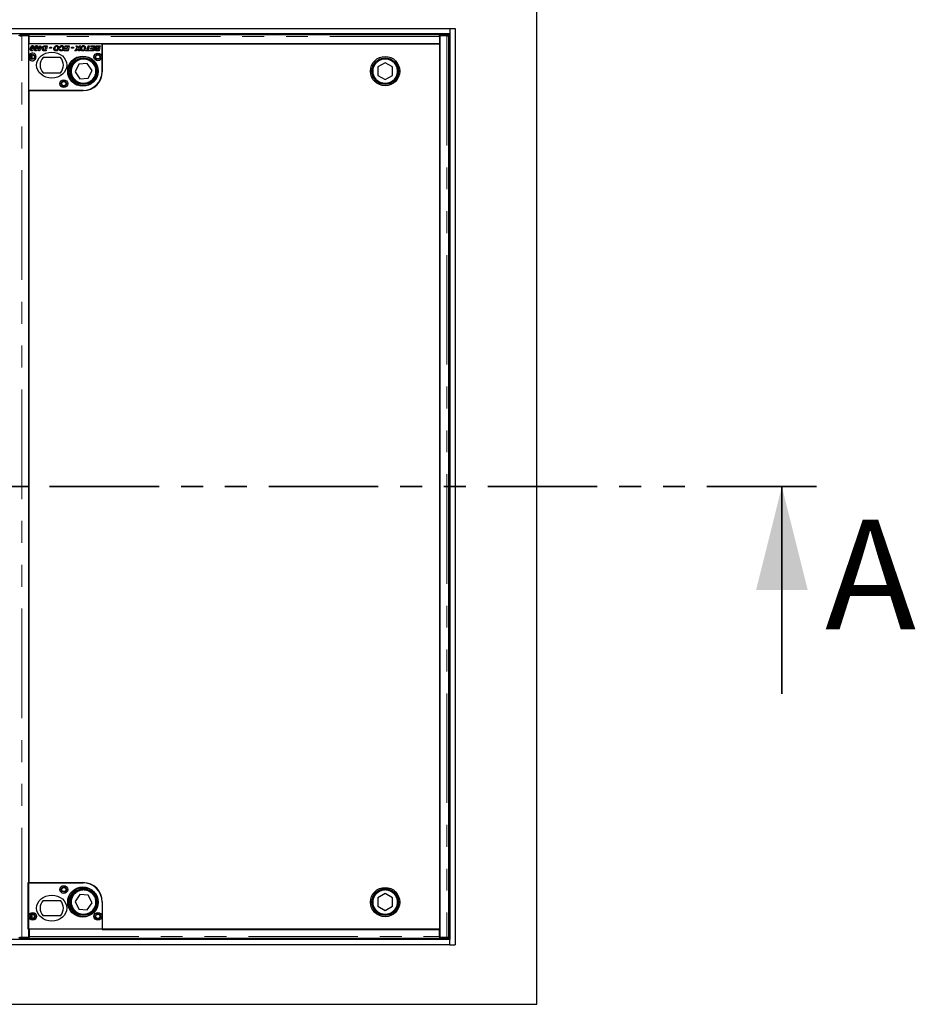
# Model space of a CAD drawing. Units: millimetres. Extents: x 132 to 7699, y 173 to 6040.
# Drawn here: x 2691 to 3730, y 487 to 1628 of the extents above; entities that cross this region are included whole.
import ezdxf

# ---------------------------------------------------------------- set-up
doc = ezdxf.new("R2010")
doc.units = ezdxf.units.MM
doc.header["$LTSCALE"] = 20
doc.linetypes.add('PHANTOM', pattern=[12.7, 6.35, -1.27, 1.27, -1.27, 1.27, -1.27])
doc.styles.add('SLDTEXTSTYLE0', font='TXT', dxfattribs={"width": 0.75})

msp = doc.modelspace()

# ---------------------------------------------------------------- linework, layer by layer
at = {"color": 7, "linetype": 'Continuous', "lineweight": 25}
for p, q in [((3291, 486.7), (3291, 1686.7)), ((692, 1617.7), (3190, 1617.7)), ((692, 1611.7), (3190, 1611.7)), ((2691.3, 1610.7), (2691.3, 1609.2)), ((2691.4, 1609.1), (2691.9, 1609.1)), ((2701.9, 1609.1), (2693.7, 1609.1)), ((2694.3, 1610.7), (2702.4, 1610.7)), ((2702.4, 1609.2), (2694.3, 1609.2)), ((2701.9, 564.3), (2701.9, 1609.1)), ((2702.4, 1610.7), (3177.9, 1610.7)), ((2702.4, 1609.2), (2702.4, 1610.7)), ((2702.4, 1608.2), (2702.4, 1609.2)), ((2702.4, 1609.2), (2702.4, 1609.2)), ((3177.9, 1610.7), (3185.9, 1610.7)), ((3177.9, 1609.2), (3177.9, 1610.7)), ((3177.9, 1609.2), (3177.9, 1608.2)), ((3177.9, 1609.2), (3177.9, 1609.2)), ((3185.9, 1609.2), (3177.9, 1609.2)), ((3178.4, 1609.1), (3178.4, 564.3)), ((3186.5, 1609.1), (3178.4, 1609.1)), ((3188.3, 1609.1), (3188.9, 1609.1)), ((3188.9, 1609.2), (3188.9, 1610.7)), ((3189, 564.4), (3189, 1609.1)), ((3190, 1617.7), (3190, 1611.7)), ((3190, 1617.7), (3196, 1617.7)), ((3190, 1611.7), (3190, 561.7)), ((3196, 1617.7), (3196, 555.7)), ((2701.9, 1607.9), (2702.4, 1607.9)), ((2702.4, 1605.7), (2701.9, 1605.2)), ((2786.9, 1599.7), (2701.9, 1599.7)), ((2701.9, 1586.8), (2701.9, 1599.7)), ((2702.4, 1599.7), (2702.4, 1608.2)), ((3177.9, 1599.7), (2702.4, 1599.7)), ((2713.8, 1596.5), (2714.1, 1597.7)), ((2714.1, 1597.7), (2715.3, 1597.7)), ((2715.3, 1597.7), (2715, 1596.5)), ((2721, 1597.7), (2723.1, 1597.7)), ((2723.1, 1597.7), (2722.3, 1593.8)), ((2743.6, 1596.7), (2743.9, 1597.7)), ((2743.9, 1597.7), (2748.5, 1597.7)), ((2748.5, 1597.7), (2747.3, 1591.7)), ((2758, 1594.9), (2756.6, 1597.7)), ((2756.6, 1597.7), (2757.8, 1597.7)), ((2757.8, 1597.7), (2758.3, 1596.8)), ((2762, 1597.7), (2759.4, 1594.7)), ((2759.7, 1596.8), (2760.5, 1597.7)), ((2760.5, 1597.7), (2762, 1597.7)), ((2769.5, 1592.7), (2770.5, 1597.7)), ((2770.5, 1597.7), (2771.7, 1597.7)), ((2771.7, 1597.7), (2770.7, 1592.7)), ((2773.6, 1596.7), (2773.9, 1597.7)), ((2773.9, 1597.7), (2778.5, 1597.7)), ((2778.5, 1597.7), (2777.3, 1591.7)), ((2781.7, 1597.7), (2784.5, 1597.7)), ((2784.5, 1597.7), (2784.1, 1595.9)), ((2786.9, 1568.2), (2786.9, 1599.7)), ((3178.5, 1599.6), (2787, 1599.6)), ((2787, 1599.6), (2787, 1567.6)), ((3133.4, 1599.7), (3133.4, 1599.6)), ((3134.4, 1599.7), (3134.4, 1599.6)), ((3177.9, 1608.2), (3177.9, 1599.7)), ((3178.4, 1607.6), (3177.9, 1607.6)), ((3178.5, 573.6), (3178.5, 1599.6)), ((2705.5, 1592.7), (2706.8, 1592.7)), ((2707.4, 1593.9), (2706.2, 1593.9)), ((2710.1, 1592.7), (2711.4, 1592.7)), ((2712, 1593.9), (2710.8, 1593.9)), ((2712.8, 1595.5), (2713, 1596.5)), ((2713.6, 1595.5), (2712.8, 1595.5)), ((2712.9, 1591.8), (2713.6, 1595.5)), ((2714, 1591.8), (2712.9, 1591.8)), ((2713, 1596.5), (2713.8, 1596.5)), ((2715.5, 1593.6), (2714, 1591.8)), ((2714.6, 1594.7), (2714.4, 1594.7)), ((2714.4, 1594.7), (2714.4, 1593.6)), ((2714.4, 1593.6), (2714.4, 1593.6)), ((2714.4, 1593.6), (2714.4, 1593.6)), ((2714.4, 1593.6), (2715.5, 1593.6)), ((2714.8, 1595.5), (2714.6, 1594.7)), ((2715.9, 1595.5), (2714.8, 1595.5)), ((2715, 1596.5), (2717.3, 1596.5)), ((2715.3, 1594.7), (2715.9, 1595.5)), ((2716.5, 1594.7), (2715.3, 1594.7)), ((2717.1, 1595.5), (2716.5, 1594.7)), ((2717.3, 1596.5), (2717.1, 1595.5)), ((2720.2, 1592.7), (2722.1, 1592.7)), ((2721.9, 1591.7), (2720.3, 1591.7)), ((2721.7, 1596.7), (2721.1, 1596.7)), ((2721.1, 1593.8), (2721.7, 1596.7)), ((2722.3, 1593.8), (2721.1, 1593.8)), ((2722.1, 1592.7), (2721.9, 1591.7)), ((2725.9, 1594.9), (2726.1, 1596.1)), ((2728.1, 1594.9), (2725.9, 1594.9)), ((2726.1, 1596.1), (2728.3, 1596.1)), ((2728.3, 1596.1), (2728.1, 1594.9)), ((2734.2, 1592.8), (2735.8, 1592.8)), ((2736.3, 1593.8), (2735.1, 1593.8)), ((2737.2, 1593.5), (2738.3, 1593.6)), ((2738.6, 1595.6), (2737.5, 1595.7)), ((2742.9, 1591.7), (2743.1, 1592.7)), ((2747.3, 1591.7), (2742.9, 1591.7)), ((2743.1, 1592.7), (2746.3, 1592.7)), ((2743.4, 1594.1), (2743.6, 1595.1)), ((2746.6, 1594.1), (2743.4, 1594.1)), ((2747.1, 1596.7), (2743.6, 1596.7)), ((2743.6, 1595.1), (2746.8, 1595.1)), ((2746.3, 1592.7), (2746.6, 1594.1)), ((2746.8, 1595.1), (2747.1, 1596.7)), ((2751.3, 1594.9), (2751.5, 1596.1)), ((2753.5, 1594.9), (2751.3, 1594.9)), ((2751.5, 1596.1), (2753.7, 1596.1)), ((2753.7, 1596.1), (2753.5, 1594.9)), ((2755.3, 1591.7), (2758, 1594.9)), ((2756.8, 1591.7), (2755.3, 1591.7)), ((2757.7, 1592.8), (2756.8, 1591.7)), ((2759.7, 1591.7), (2759.1, 1592.8)), ((2759.4, 1594.7), (2760.9, 1591.7)), ((2760.9, 1591.7), (2759.7, 1591.7)), ((2765.1, 1592.8), (2766.7, 1592.8)), ((2767.3, 1593.8), (2766, 1593.8)), ((2767.4, 1591.7), (2767.6, 1592.7)), ((2772.1, 1591.7), (2767.4, 1591.7)), ((2767.6, 1592.7), (2769.5, 1592.7)), ((2770.7, 1592.7), (2772.3, 1592.7)), ((2772.3, 1592.7), (2772.1, 1591.7)), ((2772.9, 1591.7), (2773.1, 1592.7)), ((2777.3, 1591.7), (2772.9, 1591.7)), ((2773.1, 1592.7), (2776.3, 1592.7)), ((2773.4, 1594.1), (2773.6, 1595.1)), ((2776.6, 1594.1), (2773.4, 1594.1)), ((2777.1, 1596.7), (2773.6, 1596.7)), ((2773.6, 1595.1), (2776.8, 1595.1)), ((2776.3, 1592.7), (2776.6, 1594.1)), ((2776.8, 1595.1), (2777.1, 1596.7)), ((2783.3, 1591.7), (2781.2, 1591.7)), ((2781.3, 1595.2), (2784, 1595.2)), ((2781.3, 1592.7), (2782.3, 1592.7)), ((2782.6, 1594.2), (2781.6, 1594.2)), ((2783.1, 1596.7), (2781.9, 1596.7)), ((2782.3, 1592.7), (2782.4, 1593.4)), ((2782.4, 1593.4), (2783.6, 1593.4)), ((2782.6, 1594.2), (2782.6, 1594.2)), ((2783.8, 1594.2), (2782.6, 1594.2)), ((2782.9, 1595.9), (2783.1, 1596.7)), ((2784.1, 1595.9), (2782.9, 1595.9)), ((2783.6, 1593.4), (2783.3, 1591.7)), ((2784, 1595.2), (2783.8, 1594.2)), ((3190, 1586.7), (3189, 1586.7)), ((2701.9, 1545.7), (2701.9, 1582.7)), ((2738.4, 1584.2), (2718.3, 1584.2)), ((2759.7, 1576.3), (2755.5, 1567.4)), ((2769.5, 1577.1), (2759.7, 1576.3)), ((2775.1, 1569), (2769.5, 1577.1)), ((3114.9, 1578), (3106.4, 1573.1)), ((3123.4, 1573.2), (3114.9, 1578)), ((2718.3, 1566.2), (2738.4, 1566.2)), ((2755.5, 1567.4), (2761, 1559.3)), ((2770.8, 1560.1), (2775.1, 1569)), ((3106.4, 1573.1), (3106.5, 1563.3)), ((3123.5, 1563.3), (3123.4, 1573.2)), ((2761, 1559.3), (2770.8, 1560.1)), ((3106.5, 1563.3), (3115, 1558.4)), ((3115, 1558.4), (3123.5, 1563.3)), ((2701.9, 1545.7), (2764.4, 1545.7)), ((2702, 1545.6), (2702, 627.6)), ((2765, 1545.6), (2702, 1545.6)), ((2700.9, 627.7), (2764.4, 627.7)), ((2700.9, 573.7), (2700.9, 627.7)), ((2702, 627.6), (2765, 627.6)), ((2718.3, 607.2), (2738.4, 607.2)), ((2761, 614.1), (2755.5, 606)), ((2755.5, 606), (2759.7, 597.1)), ((2770.8, 613.3), (2761, 614.1)), ((2775.1, 604.4), (2770.8, 613.3)), ((2786.9, 605.2), (2786.9, 573.7)), ((2787, 605.6), (2787, 573.6)), ((3106.5, 610.2), (3106.4, 600.3)), ((3115, 615), (3106.5, 610.2)), ((3123.5, 610.1), (3115, 615)), ((3123.4, 600.3), (3123.5, 610.1)), ((2759.7, 597.1), (2769.5, 596.3)), ((2769.5, 596.3), (2775.1, 604.4)), ((3106.4, 600.3), (3114.9, 595.4)), ((3114.9, 595.4), (3123.4, 600.3)), ((2738.4, 589.2), (2718.3, 589.2)), ((3190, 586.7), (3189, 586.7)), ((2786.9, 573.7), (2700.9, 573.7)), ((2702.4, 573.7), (2702.4, 565.3)), ((3177.9, 573.7), (2702.4, 573.7)), ((2787, 573.6), (3178.5, 573.6)), ((3177.9, 565.3), (3177.9, 573.7)), ((3190, 561.7), (692, 561.7)), ((2691.3, 564.3), (2691.3, 562.8)), ((2691.9, 564.3), (2691.4, 564.3)), ((2693.7, 564.3), (2701.9, 564.3)), ((2702.4, 564.2), (2694.3, 564.2)), ((2694.3, 562.7), (2702.4, 562.7)), ((2701.9, 568.2), (2702.4, 567.7)), ((2702.4, 565.6), (2701.9, 565.5)), ((2702.4, 564.2), (2702.4, 565.3)), ((2702.4, 564.2), (2702.4, 564.2)), ((2702.4, 564.2), (2702.4, 562.7)), ((3177.9, 562.8), (2702.4, 562.8)), ((3177.9, 565.8), (3178.4, 565.8)), ((3177.9, 565.3), (3177.9, 564.2)), ((3185.9, 564.2), (3177.9, 564.2)), ((3177.9, 564.2), (3177.9, 564.2)), ((3177.9, 564.2), (3177.9, 562.7)), ((3177.9, 562.7), (3185.9, 562.7)), ((3178.4, 564.3), (3186.5, 564.3)), ((3188.9, 564.3), (3188.3, 564.3)), ((3188.9, 562.8), (3188.9, 564.3)), ((3190, 555.7), (3190, 561.7)), ((3190, 555.7), (692, 555.7)), ((3190, 555.7), (3196, 555.7)), ((591, 486.7), (3291, 486.7))]:
    msp.add_line(p, q, dxfattribs=at)
at = {"color": 8, "linetype": 'PHANTOM', "lineweight": 18}
for p, q in [((2689.9, 1609.7), (2691.3, 1609.7)), ((2693.7, 564.3), (2693.7, 1609.1)), ((2694.3, 1610.7), (2694.3, 1609.2)), ((3185.9, 1609.2), (3185.9, 1610.7)), ((3186.5, 1609.1), (3186.5, 564.3)), ((3188.9, 1609.7), (3190, 1609.7)), ((3177.9, 1608.2), (2702.4, 1608.2)), ((2704.7, 1586.8), (2704.7, 1582.6)), ((2705.7, 1587.1), (2705.7, 1582.3)), ((3189, 1590.7), (3190, 1590.7)), ((2704.7, 1545.7), (2704.7, 1545.6)), ((2705.7, 1545.7), (2705.7, 1545.6)), ((2704.7, 590.8), (2704.7, 586.6)), ((2705.7, 591.1), (2705.7, 586.3)), ((3190, 582.7), (3189, 582.7)), ((2691.3, 563.7), (2689.9, 563.7)), ((2694.3, 564.2), (2694.3, 562.7)), ((2702.4, 565.3), (3177.9, 565.3)), ((3185.9, 562.7), (3185.9, 564.2)), ((3190, 563.7), (3188.9, 563.7))]:
    msp.add_line(p, q, dxfattribs=at)
at = {"color": 7, "linetype": 'PHANTOM', "lineweight": 35}
msp.add_line((3615, 1086.7), (267, 1086.7), dxfattribs=at)
at = {"color": 7, "linetype": 'Continuous', "lineweight": 35}
msp.add_line((3575, 846.7), (3575, 1086.7), dxfattribs=at)
at = {"color": 7, "linetype": 'Continuous', "lineweight": 25, "flags": 128}
for points in [[(2694.3, 1609.2), (2693.7, 1609.2), (2693.1, 1609.2), (2692.5, 1609.2), (2692.1, 1609.2), (2691.7, 1609.2), (2691.4, 1609.2), (2691.3, 1609.2), (2691.4, 1609.1)], [(3188.9, 1609.1), (3188.9, 1609.2), (3188.8, 1609.2), (3188.5, 1609.2), (3188.2, 1609.2), (3187.7, 1609.2), (3187.2, 1609.2), (3186.6, 1609.2), (3185.9, 1609.2)], [(2691.4, 564.3), (2691.3, 564.3), (2691.4, 564.2), (2691.7, 564.2), (2692.1, 564.2), (2692.5, 564.2), (2693.1, 564.2), (2693.7, 564.2), (2694.3, 564.2)], [(3185.9, 564.2), (3186.6, 564.2), (3187.2, 564.2), (3187.7, 564.2), (3188.2, 564.2), (3188.5, 564.2), (3188.8, 564.2), (3188.9, 564.3), (3188.9, 564.3)]]:
    msp.add_lwpolyline(points, dxfattribs=at)
at = {"color": 7, "linetype": 'Continuous', "lineweight": 25}
for centre, radius in [((2705.9, 1584.7), 3), ((2705.9, 1584.7), 2.4), ((2781.9, 1584.7), 4.5), ((2781.9, 1584.7), 3), ((2781.9, 1584.7), 2.4), ((2764.4, 1568.2), 17.5), ((2765.3, 1568.2), 17), ((2765.3, 1568.2), 15.5), ((2765.3, 1568.2), 15), ((3115, 1568.2), 17), ((3115, 1568.2), 15.5), ((3115, 1568.2), 15), ((2742.4, 1553.7), 4.5), ((2742.4, 1553.7), 3), ((2742.4, 1553.7), 2.4), ((2742.4, 619.7), 4.5), ((2742.4, 619.7), 3), ((2742.4, 619.7), 2.4), ((2764.4, 605.2), 17.5), ((2765.3, 605.2), 17), ((2765.3, 605.2), 15.5), ((2765.3, 605.2), 15), ((3115, 605.2), 17), ((3115, 605.2), 15.5), ((3115, 605.2), 15), ((2706.4, 588.7), 4.5), ((2706.4, 588.7), 3), ((2705.9, 588.7), 2.4), ((2781.9, 588.7), 4.5), ((2781.9, 588.7), 3), ((2781.9, 588.7), 2.4)]:
    msp.add_circle(centre, radius, dxfattribs=at)
at = {"color": 8, "linetype": 'PHANTOM', "lineweight": 18}
for centre in [(2765.3, 1568.2), (3115, 1568.2), (2765.3, 605.2), (3115, 605.2)]:
    msp.add_circle(centre, 14, dxfattribs=at)
at = {"color": 7, "linetype": 'Continuous', "lineweight": 25}
for centre, radius, start, end in [((2693.5, 1571.6), 39.1, 88.8013, 93.1998), ((3186.7, 1571.6), 39.1, 86.8004, 91.1986), ((3177.2, 1654.9), 47, 270.8149, 271.4247), ((2705.9, 1584.7), 4.5, 207.266, 152.734), ((2728.4, 1575.2), 13.5, 138.1897, 221.8103), ((2728.4, 1575.2), 13.5, 318.1897, 41.8103), ((2764.4, 1568.2), 22.5, 270, 0), ((2765, 1567.6), 22, 270, 0), ((2764.4, 605.2), 22.5, 0, 90), ((2765, 605.6), 22, 0, 90), ((2728.4, 598.2), 13.5, 138.1897, 221.8103), ((2728.4, 598.2), 13.5, 318.1897, 41.8103), ((2693.5, 601.8), 39.1, 266.8002, 271.1987), ((3177.2, 518.5), 47, 88.5753, 89.1851), ((3186.7, 601.8), 39.1, 268.8014, 273.1996)]:
    msp.add_arc(centre, radius, start, end, dxfattribs=at)
for centre in [(2728.4, 1575.2), (2728.4, 598.2)]:
    msp.add_ellipse(centre, major_axis=(17.5, 0), ratio=0.857143, dxfattribs=at)
for points, knots in [([(2691.3, 1609.1), (2691.3, 1609.1), (2691.2, 1609.1), (2691.3, 1609.1), (2691.5, 1609.1), (2691.8, 1609.1), (2692.2, 1609.1), (2692.7, 1609.1), (2693.2, 1609.1), (2693.6, 1609.1), (2693.7, 1609.1)], [0, 0, 0, 0, 0.047199, 0.18331, 0.319435, 0.455532, 0.591657, 0.727775, 0.863892, 1, 1, 1, 1]), ([(3186.5, 1609.1), (3186.7, 1609.1), (3187, 1609.1), (3187.5, 1609.1), (3188, 1609.1), (3188.4, 1609.1), (3188.7, 1609.1), (3188.9, 1609.1), (3189, 1609.1), (3189, 1609.1), (3189, 1609.1)], [0, 0, 0, 0, 0.136121, 0.272236, 0.408352, 0.544475, 0.680578, 0.816689, 0.952801, 1, 1, 1, 1]), ([(2703.5, 1593.8), (2703.5, 1594.2), (2703.6, 1595.1), (2704, 1596.3), (2704.6, 1597.2), (2705.4, 1597.7), (2705.8, 1597.8), (2706, 1597.8)], [0, 0, 0, 0, 0.250448, 0.501011, 0.750194, 0.875181, 1, 1, 1, 1]), ([(2706, 1597.8), (2706.3, 1597.8), (2706.9, 1597.7), (2707.6, 1596.9), (2707.7, 1596.2), (2707.7, 1595.8)], [0, 0, 0, 0, 0.280021, 0.560165, 1, 1, 1, 1]), ([(2708.1, 1593.8), (2708.1, 1594.2), (2708.2, 1595.1), (2708.6, 1596.3), (2709.3, 1597.2), (2710, 1597.7), (2710.4, 1597.8), (2710.7, 1597.8)], [0, 0, 0, 0, 0.250448, 0.501017, 0.750202, 0.87518, 1, 1, 1, 1]), ([(2710.7, 1597.8), (2710.9, 1597.8), (2711.5, 1597.7), (2712.2, 1596.9), (2712.3, 1596.2), (2712.3, 1595.8)], [0, 0, 0, 0, 0.280021, 0.560165, 1, 1, 1, 1]), ([(2718.8, 1597.1), (2719, 1597.2), (2719.3, 1597.5), (2719.7, 1597.6), (2719.9, 1597.6)], [0, 0, 0, 0, 0.559419, 1, 1, 1, 1]), ([(2719.9, 1597.6), (2720.1, 1597.7), (2720.5, 1597.7), (2720.8, 1597.7), (2721, 1597.7)], [0, 0, 0, 0, 0.559712, 1, 1, 1, 1]), ([(2730.9, 1594.1), (2730.9, 1594.7), (2731.1, 1595.7), (2731.9, 1596.9), (2733, 1597.7), (2733.8, 1597.8), (2734.2, 1597.8)], [0, 0, 0, 0, 0.280054, 0.559808, 0.77981, 1, 1, 1, 1]), ([(2734.2, 1597.8), (2734.6, 1597.8), (2735.3, 1597.7), (2736.1, 1597), (2736.6, 1596.2), (2736.6, 1595.6), (2736.6, 1595.4)], [0, 0, 0, 0, 0.2799603, 0.5591756, 0.7793145, 1, 1, 1, 1]), ([(2737.5, 1595.7), (2737.6, 1596.1), (2737.9, 1596.7), (2738.6, 1597.4), (2739.5, 1597.7), (2740, 1597.8), (2740.3, 1597.8)], [0, 0, 0, 0, 0.2801484, 0.5596204, 0.7797075, 1, 1, 1, 1]), ([(2740.3, 1597.8), (2740.7, 1597.8), (2741.4, 1597.7), (2742.2, 1597), (2742.6, 1596.1), (2742.6, 1595.5), (2742.6, 1595.2)], [0, 0, 0, 0, 0.280073, 0.558507, 0.778882, 1, 1, 1, 1]), ([(2761.8, 1594.1), (2761.9, 1594.7), (2762, 1595.7), (2762.8, 1596.9), (2763.9, 1597.7), (2764.7, 1597.8), (2765.1, 1597.8)], [0, 0, 0, 0, 0.280054, 0.559808, 0.779821, 1, 1, 1, 1]), ([(2765.1, 1597.8), (2765.5, 1597.8), (2766.2, 1597.7), (2767.1, 1597), (2767.5, 1596.2), (2767.5, 1595.6), (2767.6, 1595.4)], [0, 0, 0, 0, 0.2799603, 0.5591756, 0.7793145, 1, 1, 1, 1]), ([(2779.1, 1595.8), (2779.1, 1596), (2779.2, 1596.5), (2779.5, 1597.1), (2780.4, 1597.7), (2781.1, 1597.7), (2781.7, 1597.7)], [0, 0, 0, 0, 0.186849, 0.373881, 0.560523, 1, 1, 1, 1]), ([(2705.1, 1591.7), (2704.9, 1591.7), (2704.3, 1591.8), (2703.6, 1592.6), (2703.5, 1593.3), (2703.5, 1593.8)], [0, 0, 0, 0, 0.279958, 0.55995, 1, 1, 1, 1]), ([(2704.8, 1595), (2704.8, 1594.7), (2704.7, 1594.2), (2704.7, 1593.7), (2704.6, 1593.5)], [0, 0, 0, 0, 0.560137, 1, 1, 1, 1]), ([(2704.6, 1593.5), (2704.6, 1593.3), (2704.7, 1593), (2704.8, 1592.8), (2704.9, 1592.7), (2705, 1592.6), (2705.1, 1592.6), (2705.2, 1592.6)], [0, 0, 0, 0, 0.498183, 0.62353, 0.749055, 0.874513, 1, 1, 1, 1]), ([(2705.4, 1596.6), (2705.3, 1596.3), (2705, 1595.8), (2704.9, 1595.2), (2704.8, 1595)], [0, 0, 0, 0, 0.558709, 1, 1, 1, 1]), ([(2706.8, 1592.7), (2706.6, 1592.4), (2706.1, 1591.9), (2705.4, 1591.8), (2705.1, 1591.7)], [0, 0, 0, 0, 0.560447, 1, 1, 1, 1]), ([(2705.2, 1592.6), (2705.2, 1592.6), (2705.4, 1592.6), (2705.4, 1592.7), (2705.5, 1592.7)], [0, 0, 0, 0, 0.559741, 1, 1, 1, 1]), ([(2706, 1596.9), (2705.9, 1596.9), (2705.8, 1596.9), (2705.6, 1596.8), (2705.5, 1596.6), (2705.4, 1596.6)], [0, 0, 0, 0, 0.280147, 0.560271, 1, 1, 1, 1]), ([(2706.6, 1596), (2706.6, 1596.2), (2706.6, 1596.4), (2706.4, 1596.7), (2706.3, 1596.8), (2706.2, 1596.9), (2706.1, 1596.9), (2706, 1596.9)], [0, 0, 0, 0, 0.498743, 0.623924, 0.749246, 0.874679, 1, 1, 1, 1]), ([(2706.2, 1593.9), (2706.2, 1594), (2706.3, 1594.2), (2706.3, 1594.4), (2706.3, 1594.5)], [0, 0, 0, 0, 0.560019, 1, 1, 1, 1]), ([(2706.3, 1594.5), (2706.4, 1594.7), (2706.5, 1595.2), (2706.5, 1595.8), (2706.6, 1596)], [0, 0, 0, 0, 0.560104, 1, 1, 1, 1]), ([(2707.7, 1595.8), (2707.7, 1595.4), (2707.7, 1594.8), (2707.5, 1594.2), (2707.4, 1593.9)], [0, 0, 0, 0, 0.559821, 1, 1, 1, 1]), ([(2709.8, 1591.7), (2709.5, 1591.7), (2708.9, 1591.8), (2708.2, 1592.6), (2708.1, 1593.3), (2708.1, 1593.8)], [0, 0, 0, 0, 0.279959, 0.559952, 1, 1, 1, 1]), ([(2709.5, 1595), (2709.4, 1594.7), (2709.3, 1594.2), (2709.3, 1593.7), (2709.3, 1593.5)], [0, 0, 0, 0, 0.560137, 1, 1, 1, 1]), ([(2709.3, 1593.5), (2709.3, 1593.3), (2709.3, 1593), (2709.4, 1592.8), (2709.5, 1592.7), (2709.7, 1592.6), (2709.8, 1592.6), (2709.8, 1592.6)], [0, 0, 0, 0, 0.498204, 0.623525, 0.749054, 0.874562, 1, 1, 1, 1]), ([(2710.1, 1596.6), (2709.9, 1596.3), (2709.6, 1595.8), (2709.5, 1595.2), (2709.5, 1595)], [0, 0, 0, 0, 0.558716, 1, 1, 1, 1]), ([(2711.4, 1592.7), (2711.2, 1592.4), (2710.7, 1591.9), (2710.1, 1591.8), (2709.8, 1591.7)], [0, 0, 0, 0, 0.560447, 1, 1, 1, 1]), ([(2709.8, 1592.6), (2709.9, 1592.6), (2710, 1592.6), (2710.1, 1592.7), (2710.1, 1592.7)], [0, 0, 0, 0, 0.559741, 1, 1, 1, 1]), ([(2710.6, 1596.9), (2710.6, 1596.9), (2710.4, 1596.9), (2710.2, 1596.8), (2710.1, 1596.6), (2710.1, 1596.6)], [0, 0, 0, 0, 0.2801652, 0.5603076, 1, 1, 1, 1]), ([(2711.2, 1596), (2711.2, 1596.2), (2711.2, 1596.4), (2711, 1596.7), (2710.9, 1596.8), (2710.8, 1596.9), (2710.7, 1596.9), (2710.6, 1596.9)], [0, 0, 0, 0, 0.498739, 0.623919, 0.749201, 0.87468, 1, 1, 1, 1]), ([(2710.8, 1593.9), (2710.8, 1594), (2710.9, 1594.2), (2710.9, 1594.4), (2711, 1594.5)], [0, 0, 0, 0, 0.560033, 1, 1, 1, 1]), ([(2711, 1594.5), (2711, 1594.7), (2711.1, 1595.2), (2711.2, 1595.8), (2711.2, 1596)], [0, 0, 0, 0, 0.5601012, 1, 1, 1, 1]), ([(2712.3, 1595.8), (2712.3, 1595.4), (2712.3, 1594.8), (2712.1, 1594.2), (2712, 1593.9)], [0, 0, 0, 0, 0.559821, 1, 1, 1, 1]), ([(2717.5, 1594.2), (2717.5, 1594.8), (2717.7, 1595.9), (2718.4, 1596.8), (2718.8, 1597.1)], [0, 0, 0, 0, 0.559587, 1, 1, 1, 1]), ([(2719.4, 1591.7), (2719.1, 1591.8), (2718.5, 1591.9), (2717.6, 1592.8), (2717.5, 1593.7), (2717.5, 1594.2)], [0, 0, 0, 0, 0.280536, 0.560468, 1, 1, 1, 1]), ([(2719.5, 1596.3), (2719.2, 1596), (2718.7, 1595.3), (2718.7, 1594.5), (2718.6, 1594.2)], [0, 0, 0, 0, 0.558617, 1, 1, 1, 1]), ([(2718.6, 1594.2), (2718.6, 1594), (2718.7, 1593.7), (2718.8, 1593.3), (2719, 1592.9), (2719.3, 1592.8), (2719.4, 1592.8)], [0, 0, 0, 0, 0.280657, 0.560234, 0.780299, 1, 1, 1, 1]), ([(2719.4, 1592.8), (2719.5, 1592.8), (2719.8, 1592.7), (2720, 1592.7), (2720.2, 1592.7)], [0, 0, 0, 0, 0.5594063, 1, 1, 1, 1]), ([(2720.3, 1591.7), (2720.1, 1591.7), (2719.8, 1591.7), (2719.6, 1591.7), (2719.4, 1591.7)], [0, 0, 0, 0, 0.56004, 1, 1, 1, 1]), ([(2721.1, 1596.7), (2720.8, 1596.7), (2720.2, 1596.7), (2719.7, 1596.4), (2719.5, 1596.3)], [0, 0, 0, 0, 0.562298, 1, 1, 1, 1]), ([(2733.3, 1591.6), (2733, 1591.7), (2732.2, 1591.7), (2731.4, 1592.4), (2730.9, 1593.3), (2730.9, 1593.8), (2730.9, 1594.1)], [0, 0, 0, 0, 0.279981, 0.559024, 0.779244, 1, 1, 1, 1]), ([(2734.1, 1596.8), (2733.7, 1596.7), (2733.1, 1596.6), (2732.3, 1595.6), (2732.1, 1594.7), (2732, 1594.2)], [0, 0, 0, 0, 0.2788595, 0.5595616, 1, 1, 1, 1]), ([(2732, 1594.2), (2732, 1593.9), (2732.1, 1593.5), (2732.4, 1593), (2732.9, 1592.7), (2733.2, 1592.6), (2733.4, 1592.6)], [0, 0, 0, 0, 0.2805084, 0.5595296, 0.7795916, 1, 1, 1, 1]), ([(2735.8, 1592.8), (2735.4, 1592.4), (2734.7, 1591.8), (2733.7, 1591.7), (2733.3, 1591.6)], [0, 0, 0, 0, 0.55875, 1, 1, 1, 1]), ([(2733.4, 1592.6), (2733.6, 1592.6), (2733.8, 1592.7), (2734.1, 1592.8), (2734.2, 1592.8)], [0, 0, 0, 0, 0.559811, 1, 1, 1, 1]), ([(2735.5, 1595.3), (2735.5, 1595.5), (2735.4, 1596), (2735.1, 1596.5), (2734.6, 1596.8), (2734.3, 1596.8), (2734.1, 1596.8)], [0, 0, 0, 0, 0.279991, 0.559554, 0.779555, 1, 1, 1, 1]), ([(2735.1, 1593.8), (2735.2, 1594.1), (2735.4, 1594.6), (2735.5, 1595.1), (2735.5, 1595.3)], [0, 0, 0, 0, 0.559648, 1, 1, 1, 1]), ([(2736.5, 1594.2), (2736.5, 1594.2), (2736.4, 1594), (2736.4, 1593.9), (2736.3, 1593.8)], [0, 0, 0, 0, 0.560016, 1, 1, 1, 1]), ([(2736.6, 1595.4), (2736.6, 1595.1), (2736.6, 1594.8), (2736.5, 1594.4), (2736.5, 1594.2)], [0, 0, 0, 0, 0.559864, 1, 1, 1, 1]), ([(2739.5, 1591.6), (2739.2, 1591.7), (2738.5, 1591.7), (2737.8, 1592.2), (2737.3, 1592.8), (2737.2, 1593.3), (2737.2, 1593.5)], [0, 0, 0, 0, 0.280386, 0.559607, 0.779597, 1, 1, 1, 1]), ([(2738.3, 1593.6), (2738.4, 1593.5), (2738.4, 1593.2), (2738.7, 1592.8), (2739.1, 1592.7), (2739.4, 1592.6), (2739.5, 1592.6)], [0, 0, 0, 0, 0.280651, 0.559272, 0.779312, 1, 1, 1, 1]), ([(2740.2, 1596.8), (2740, 1596.8), (2739.6, 1596.7), (2739, 1596.3), (2738.8, 1595.8), (2738.6, 1595.6)], [0, 0, 0, 0, 0.280331, 0.560913, 1, 1, 1, 1]), ([(2739.5, 1592.6), (2739.7, 1592.7), (2740.2, 1592.7), (2740.8, 1593.1), (2741.3, 1594), (2741.4, 1594.7), (2741.5, 1595.3)], [0, 0, 0, 0, 0.186648, 0.373444, 0.560707, 1, 1, 1, 1]), ([(2742.6, 1595.2), (2742.6, 1594.7), (2742.5, 1593.7), (2741.7, 1592.5), (2740.6, 1591.8), (2739.9, 1591.7), (2739.5, 1591.6)], [0, 0, 0, 0, 0.2803358, 0.5598928, 0.7799238, 1, 1, 1, 1]), ([(2741.5, 1595.3), (2741.5, 1595.5), (2741.4, 1595.9), (2741.1, 1596.4), (2740.7, 1596.7), (2740.4, 1596.8), (2740.2, 1596.8)], [0, 0, 0, 0, 0.28087, 0.560043, 0.779958, 1, 1, 1, 1]), ([(2758.6, 1593.8), (2758.4, 1593.6), (2758.1, 1593.3), (2757.9, 1592.9), (2757.7, 1592.8)], [0, 0, 0, 0, 0.559973, 1, 1, 1, 1]), ([(2758.3, 1596.8), (2758.4, 1596.6), (2758.6, 1596.3), (2758.8, 1595.9), (2758.8, 1595.8)], [0, 0, 0, 0, 0.560026, 1, 1, 1, 1]), ([(2758.6, 1593.7), (2758.6, 1593.7), (2758.6, 1593.7), (2758.6, 1593.8), (2758.6, 1593.8)], [0, 0, 0, 0, 0.559831, 1, 1, 1, 1]), ([(2759.1, 1592.8), (2759, 1593), (2758.8, 1593.3), (2758.7, 1593.6), (2758.6, 1593.7)], [0, 0, 0, 0, 0.559991, 1, 1, 1, 1]), ([(2758.8, 1595.8), (2759, 1596), (2759.2, 1596.3), (2759.5, 1596.6), (2759.7, 1596.8)], [0, 0, 0, 0, 0.559949, 1, 1, 1, 1]), ([(2764.2, 1591.6), (2763.9, 1591.7), (2763.1, 1591.7), (2762.3, 1592.4), (2761.8, 1593.3), (2761.8, 1593.8), (2761.8, 1594.1)], [0, 0, 0, 0, 0.279983, 0.559015, 0.779243, 1, 1, 1, 1]), ([(2765, 1596.8), (2764.7, 1596.7), (2764, 1596.6), (2763.2, 1595.6), (2763, 1594.7), (2762.9, 1594.2)], [0, 0, 0, 0, 0.2788595, 0.5595616, 1, 1, 1, 1]), ([(2762.9, 1594.2), (2763, 1593.9), (2763, 1593.5), (2763.3, 1593), (2763.8, 1592.7), (2764.2, 1592.6), (2764.3, 1592.6)], [0, 0, 0, 0, 0.280515, 0.559525, 0.779589, 1, 1, 1, 1]), ([(2766.7, 1592.8), (2766.3, 1592.4), (2765.6, 1591.8), (2764.7, 1591.7), (2764.2, 1591.6)], [0, 0, 0, 0, 0.55875, 1, 1, 1, 1]), ([(2764.3, 1592.6), (2764.5, 1592.6), (2764.8, 1592.7), (2765, 1592.8), (2765.1, 1592.8)], [0, 0, 0, 0, 0.559811, 1, 1, 1, 1]), ([(2766.4, 1595.3), (2766.4, 1595.5), (2766.3, 1596), (2766, 1596.5), (2765.5, 1596.8), (2765.2, 1596.8), (2765, 1596.8)], [0, 0, 0, 0, 0.279991, 0.559554, 0.779555, 1, 1, 1, 1]), ([(2766, 1593.8), (2766.2, 1594.1), (2766.4, 1594.6), (2766.4, 1595.1), (2766.4, 1595.3)], [0, 0, 0, 0, 0.559648, 1, 1, 1, 1]), ([(2767.4, 1594.2), (2767.4, 1594.2), (2767.3, 1594), (2767.3, 1593.9), (2767.3, 1593.8)], [0, 0, 0, 0, 0.560016, 1, 1, 1, 1]), ([(2767.6, 1595.4), (2767.6, 1595.1), (2767.5, 1594.8), (2767.4, 1594.4), (2767.4, 1594.2)], [0, 0, 0, 0, 0.559864, 1, 1, 1, 1]), ([(2778.9, 1593.2), (2779, 1593.4), (2779, 1593.7), (2779.3, 1594.3), (2779.8, 1594.5), (2780, 1594.6)], [0, 0, 0, 0, 0.2808402, 0.5611276, 1, 1, 1, 1]), ([(2780.3, 1591.8), (2780.1, 1591.8), (2779.7, 1591.9), (2779.2, 1592.2), (2779, 1592.7), (2779, 1593), (2778.9, 1593.2)], [0, 0, 0, 0, 0.280583, 0.559641, 0.779642, 1, 1, 1, 1]), ([(2780, 1594.6), (2779.9, 1594.7), (2779.6, 1594.8), (2779.3, 1595.1), (2779.1, 1595.4), (2779.1, 1595.7), (2779.1, 1595.8)], [0, 0, 0, 0, 0.279997, 0.559596, 0.779793, 1, 1, 1, 1]), ([(2781.6, 1594.2), (2781.3, 1594.2), (2780.9, 1594.2), (2780.4, 1594), (2780.2, 1593.8), (2780.1, 1593.6), (2780.1, 1593.4), (2780.1, 1593.3)], [0, 0, 0, 0, 0.499798, 0.62501, 0.749921, 0.875038, 1, 1, 1, 1]), ([(2780.1, 1593.3), (2780.1, 1593.2), (2780.1, 1593.1), (2780.3, 1592.8), (2780.5, 1592.8), (2780.6, 1592.7)], [0, 0, 0, 0, 0.280914, 0.561091, 1, 1, 1, 1]), ([(2781.9, 1596.7), (2781.5, 1596.7), (2781.1, 1596.7), (2780.6, 1596.5), (2780.4, 1596.3), (2780.3, 1596.1), (2780.3, 1595.9), (2780.3, 1595.8)], [0, 0, 0, 0, 0.500004, 0.625088, 0.750147, 0.875154, 1, 1, 1, 1]), ([(2780.3, 1595.8), (2780.3, 1595.7), (2780.3, 1595.6), (2780.4, 1595.4), (2780.7, 1595.2), (2781, 1595.2), (2781.3, 1595.2)], [0, 0, 0, 0, 0.249044, 0.374915, 0.500563, 1, 1, 1, 1]), ([(2781.2, 1591.7), (2781.1, 1591.7), (2780.8, 1591.7), (2780.4, 1591.7), (2780.3, 1591.8)], [0, 0, 0, 0, 0.5601294, 1, 1, 1, 1]), ([(2780.6, 1592.7), (2780.7, 1592.7), (2781, 1592.7), (2781.2, 1592.7), (2781.3, 1592.7)], [0, 0, 0, 0, 0.559781, 1, 1, 1, 1]), ([(2693.7, 564.3), (2693.6, 564.3), (2693.2, 564.3), (2692.7, 564.3), (2692.2, 564.3), (2691.8, 564.3), (2691.5, 564.3), (2691.3, 564.3), (2691.2, 564.4), (2691.3, 564.4), (2691.3, 564.4)], [0, 0, 0, 0, 0.136108, 0.272225, 0.408343, 0.544468, 0.680565, 0.81669, 0.952801, 1, 1, 1, 1]), ([(3189, 564.4), (3189, 564.4), (3189, 564.4), (3188.9, 564.3), (3188.7, 564.3), (3188.4, 564.3), (3188, 564.3), (3187.5, 564.3), (3187, 564.3), (3186.7, 564.3), (3186.5, 564.3)], [0, 0, 0, 0, 0.047199, 0.183311, 0.319422, 0.455525, 0.591648, 0.727764, 0.863879, 1, 1, 1, 1])]:
    msp.add_open_spline(points, degree=3, knots=knots, dxfattribs=at)
at = {"color": 7, "linetype": 'Continuous', "lineweight": 35}
msp.add_solid([(3575, 1086.7), (3545, 966.7), (3605, 966.7)], dxfattribs=at)

# ---------------------------------------------------------------- texts
at = {"color": 7, "linetype": 'Continuous', "insert": (3625.1, 1048.3), "char_height": 127, "attachment_point": 1, "style": 'SLDTEXTSTYLE0'}
msp.add_mtext('A', dxfattribs=at)

doc.saveas('drawing.dxf')
